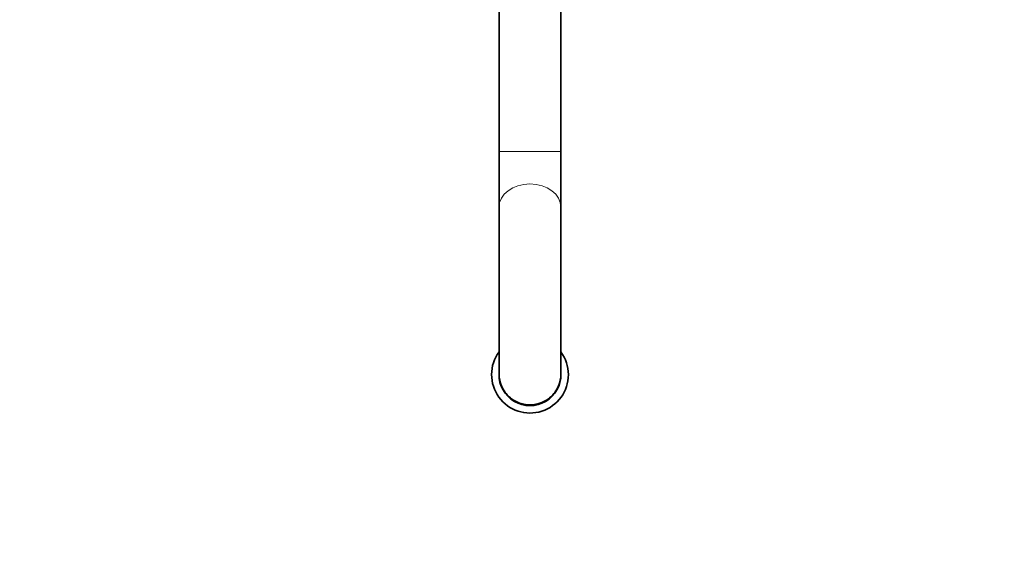
# Model space of a CAD drawing. Units: millimetres. Extents: x 0 to 1478, y 0 to 1758.
# Drawn here: x 533 to 930, y 439 to 659 of the extents above; entities that cross this region are included whole.
import ezdxf
from ezdxf import colors
from ezdxf.entities.mleader import LeaderData, LeaderLine
from ezdxf.math import Vec2, Vec3

# ---------------------------------------------------------------- set-up
doc = ezdxf.new("R2010")
doc.units = ezdxf.units.MM
doc.layers.add('DV3_Défaut', color=7, linetype='Continuous')
doc.layers.add('Défaut', color=7, linetype='Continuous')

# ---------------------------------------------------------------- blocks, each defined once
blk = doc.blocks.new('_DOT')
at = {"color": 0}
blk.add_line((0, 0), (-1, 0), dxfattribs=at)
at = {"color": 0, "const_width": 0.333}
blk.add_lwpolyline([(-0.1665, 0, 1), (0.1665, 0, 1)], format="xyb", close=True, dxfattribs=at)
blk = doc.blocks.new('SE2')
at = {"layer": 'DV3_Défaut', "color": 7, "linetype": 'Continuous', "lineweight": 35}
for p, q in [((726.3, 675.98), (726.3, 605.98)), ((751.3, 605.98), (751.3, 675.98)), ((726.3, 605.98), (726.3, 583.58)), ((751.3, 583.58), (751.3, 605.98)), ((726.3, 583.58), (726.3, 516.37)), ((751.3, 516.37), (751.3, 583.58))]:
    blk.add_line(p, q, dxfattribs=at)
at = {"layer": 'DV3_Défaut', "color": 7, "linetype": 'Continuous', "lineweight": 18}
blk.add_line((726.3, 605.98), (751.3, 605.98), dxfattribs=at)
at = {"layer": 'DV3_Défaut', "color": 7, "linetype": 'Continuous', "lineweight": 35}
for radius, start, end in [(15.5, 143.7507, 0), (15.5, 0, 36.2493), (12.5, 179.1162, 0.8838)]:
    blk.add_arc((738.8, 515.98), radius, start, end, dxfattribs=at)
at = {"layer": 'DV3_Défaut', "color": 7, "linetype": 'Continuous', "lineweight": 18}
blk.add_ellipse((738.8, 583.58), major_axis=(-12.5, 0), ratio=0.746641, start_param=3.141593, end_param=6.283185, dxfattribs=at)
at = {"layer": 'DV3_Défaut', "color": 7, "linetype": 'Continuous', "lineweight": 35}
blk.add_open_spline([(726.3, 516.18), (726.33, 514.55), (726.67, 512.92), (727.93, 509.94), (728.86, 508.56), (731.15, 506.27), (732.54, 505.35), (734.79, 504.41), (735.58, 504.17), (737.17, 503.86), (737.98, 503.78), (740.42, 503.77), (742.04, 504.09), (745.07, 505.35), (746.44, 506.26), (748.75, 508.56), (749.67, 509.94), (750.93, 512.93), (751.27, 514.56), (751.3, 516.18)], degree=3, knots=[0, 0, 0, 0, 0.125, 0.125, 0.25, 0.25, 0.375, 0.375, 0.4375, 0.4375, 0.5, 0.5, 0.625, 0.625, 0.75, 0.75, 0.875, 0.875, 1, 1, 1, 1], dxfattribs=at)

msp = doc.modelspace()

# ---------------------------------------------------------------- block references
at = {"layer": 'Défaut'}
msp.add_blockref('SE2', (0, 0), dxfattribs=at)

# ---------------------------------------------------------------- leaders
at = {"layer": 'Défaut', "color": 7, "linetype": 'Continuous', "lineweight": 18}
ml = msp.add_multileader_mtext('Standard', dxfattribs=at)
ml.set_content('{\\pxsm0.9;\\fSolid Edge ISO|b1||i0||c0|p34;\\W1.;28/09/2022\\P}', color=256)
ml.set_leader_properties()
ml.set_arrow_properties(name='DOT')
ml.build(insert=Vec2(0, 0))
ml.multileader.update_dxf_attribs({"leader_type": 0, "dogleg_length": 0, "arrow_head_size": 12})
ctx = ml.context
ctx.base_point, ctx.char_height, ctx.arrow_head_size, ctx.landing_gap_size = Vec3(1390.41, 1750.71), 12, 12, 4.2
notes = []
notes.append((ctx, [(0, (0, 0, 0), (0, 0), (1, 0), 1, [])]))
ctx.mtext.insert = Vec3(1392.41, 1756.83)
for ctx, leaders in notes:
    for number, flags, end, landing, length, lines in leaders:
        leader = LeaderData()
        leader.index, (leader.has_last_leader_line, leader.has_dogleg_vector, leader.attachment_direction) = number, flags
        leader.last_leader_point, leader.dogleg_vector, leader.dogleg_length = Vec3(end), Vec3(landing), length
        for number, points, colour, breaks in lines:
            line = LeaderLine()
            line.index, line.vertices, line.color, line.breaks = number, Vec3.list(points), colors.encode_raw_color(colour), breaks
            leader.lines.append(line)
        ctx.leaders.append(leader)

doc.saveas('drawing.dxf')
